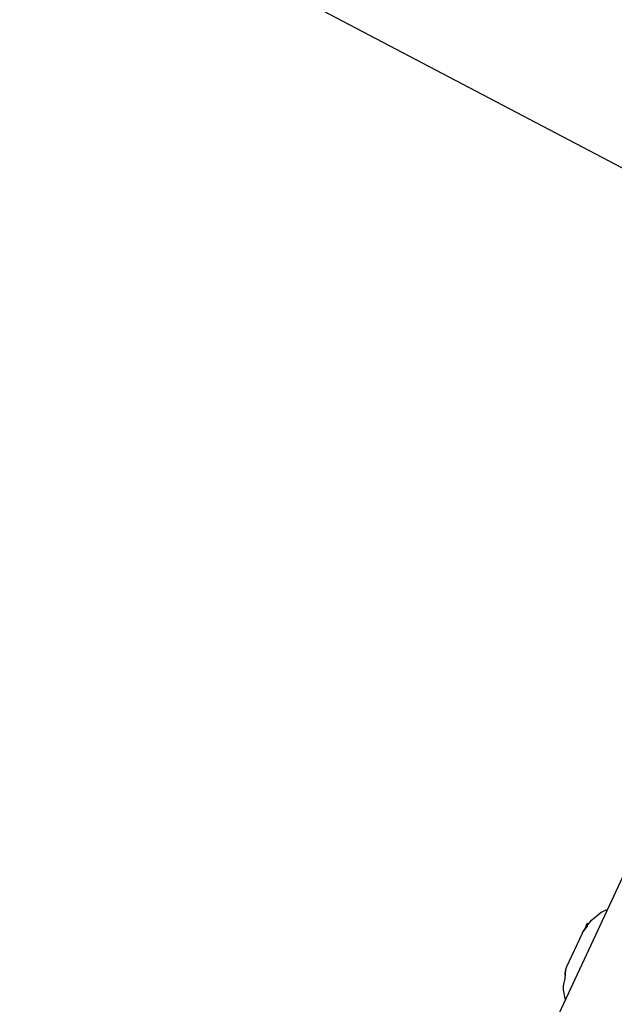
# Model space of a CAD drawing. Units: inches. Extents: x 166 to 267, y 68 to 234.
# Drawn here: x 224 to 225, y 151 to 152 of the extents above; entities that cross this region are included whole.
import ezdxf

# ---------------------------------------------------------------- set-up
doc = ezdxf.new("R2010")
doc.units = ezdxf.units.IN
doc.header["$MEASUREMENT"] = 0
doc.layers.add('Ebene 1', color=7, linetype='Continuous')

# ---------------------------------------------------------------- blocks, each defined once
blk = doc.blocks.new('block 8')
at = {"layer": 'Ebene 1', "color": 7, "lineweight": 40, "true_color": 0xffffff}
blk.add_open_spline([(216.5339, 82.71984), (244.39232, 82.72536), (266.97285, 105.31416), (266.96734, 133.17258), (266.96114, 161.02411), (244.38439, 183.60033), (216.5339, 183.60602)], degree=3, knots=[0, 0, 0, 0, 1, 1, 1, 2, 2, 2, 2], dxfattribs=at)
blk = doc.blocks.new('block 1099')
at = {"layer": 'Ebene 1', "color": 7, "lineweight": 25, "true_color": 0xffffff}
blk.add_lwpolyline([(224.90617, 151.1887), (224.90307, 151.18715)], dxfattribs=at)
blk = doc.blocks.new('block 1100')
at = {"layer": 'Ebene 1', "color": 7, "lineweight": 25, "true_color": 0xffffff}
blk.add_lwpolyline([(224.90307, 151.18715), (224.89997, 151.18474)], dxfattribs=at)
blk = doc.blocks.new('block 1101')
at = {"layer": 'Ebene 1', "color": 7, "lineweight": 25, "true_color": 0xffffff}
blk.add_lwpolyline([(224.89997, 151.18474), (224.89824, 151.18319)], dxfattribs=at)
blk = doc.blocks.new('block 1102')
at = {"layer": 'Ebene 1', "color": 7, "lineweight": 25, "true_color": 0xffffff}
blk.add_lwpolyline([(224.89824, 151.18319), (224.89514, 151.18078)], dxfattribs=at)
blk = doc.blocks.new('block 1103')
at = {"layer": 'Ebene 1', "color": 7, "lineweight": 25, "true_color": 0xffffff}
blk.add_lwpolyline([(224.89514, 151.18078), (224.89273, 151.17768)], dxfattribs=at)
blk = doc.blocks.new('block 1104')
at = {"layer": 'Ebene 1', "color": 7, "lineweight": 25, "true_color": 0xffffff}
blk.add_lwpolyline([(224.89273, 151.17768), (224.89273, 151.17699)], dxfattribs=at)
blk = doc.blocks.new('block 1105')
at = {"layer": 'Ebene 1', "color": 7, "lineweight": 25, "true_color": 0xffffff}
blk.add_lwpolyline([(224.89273, 151.17699), (224.88894, 151.17234)], dxfattribs=at)
blk = doc.blocks.new('block 1106')
at = {"layer": 'Ebene 1', "color": 7, "lineweight": 25, "true_color": 0xffffff}
blk.add_lwpolyline([(224.88894, 151.17234), (224.88894, 151.17234)], dxfattribs=at)
blk = doc.blocks.new('block 1107')
at = {"layer": 'Ebene 1', "color": 7, "lineweight": 25, "true_color": 0xffffff}
blk.add_lwpolyline([(224.90789, 151.18939), (224.90617, 151.1887)], dxfattribs=at)
blk = doc.blocks.new('block 1108')
at = {"layer": 'Ebene 1', "color": 7, "lineweight": 25, "true_color": 0xffffff}
blk.add_lwpolyline([(224.88894, 151.17234), (224.88894, 151.17148)], dxfattribs=at)
blk = doc.blocks.new('block 1109')
at = {"layer": 'Ebene 1', "color": 7, "lineweight": 25, "true_color": 0xffffff}
blk.add_lwpolyline([(224.87723, 151.1465), (224.87654, 151.14426)], dxfattribs=at)
blk = doc.blocks.new('block 1110')
at = {"layer": 'Ebene 1', "color": 7, "lineweight": 25, "true_color": 0xffffff}
blk.add_lwpolyline([(224.87654, 151.14426), (224.87585, 151.13789)], dxfattribs=at)
blk = doc.blocks.new('block 1111')
at = {"layer": 'Ebene 1', "color": 7, "lineweight": 25, "true_color": 0xffffff}
blk.add_lwpolyline([(224.87585, 151.13789), (224.87482, 151.13255)], dxfattribs=at)
blk = doc.blocks.new('block 1112')
at = {"layer": 'Ebene 1', "color": 7, "lineweight": 25, "true_color": 0xffffff}
blk.add_lwpolyline([(224.87482, 151.13255), (224.87482, 151.13014)], dxfattribs=at)
blk = doc.blocks.new('block 1113')
at = {"layer": 'Ebene 1', "color": 7, "lineweight": 25, "true_color": 0xffffff}
blk.add_lwpolyline([(224.87482, 151.13014), (224.87482, 151.12945)], dxfattribs=at)
blk = doc.blocks.new('block 1114')
at = {"layer": 'Ebene 1', "color": 7, "lineweight": 25, "true_color": 0xffffff}
blk.add_lwpolyline([(224.87482, 151.12945), (224.87585, 151.12308)], dxfattribs=at)
blk = doc.blocks.new('block 1122')
at = {"layer": 'Ebene 1', "color": 7, "lineweight": 25, "true_color": 0xffffff}
blk.add_lwpolyline([(224.87585, 151.12308), (224.87585, 151.12239)], dxfattribs=at)
blk = doc.blocks.new('block 1123')
at = {"layer": 'Ebene 1', "color": 7, "lineweight": 25, "true_color": 0xffffff}
blk.add_lwpolyline([(224.88894, 151.17148), (224.87723, 151.1465)], dxfattribs=at)
blk = doc.blocks.new('block 1128')
at = {"layer": 'Ebene 1', "color": 7, "lineweight": 25, "true_color": 0xffffff}
blk.add_open_spline([(224.87654, 151.14495), (224.87585, 151.14185), (224.87585, 151.14116), (224.87585, 151.1403)], degree=3, dxfattribs=at)
blk = doc.blocks.new('block 1129')
at = {"layer": 'Ebene 1', "color": 7, "lineweight": 25, "true_color": 0xffffff}
blk.add_open_spline([(224.89273, 151.17923), (224.89067, 151.17389), (224.88894, 151.17303), (224.88894, 151.17148)], degree=3, dxfattribs=at)
blk = doc.blocks.new('block 1346')
at = {"layer": 'Ebene 1', "color": 7, "lineweight": 25, "true_color": 0xffffff}
blk.add_lwpolyline([(224.77112, 150.89622), (224.9196, 151.21437)], dxfattribs=at)
blk = doc.blocks.new('block 6355')
at = {"layer": 'Ebene 1', "color": 7, "lineweight": 25, "true_color": 0xffffff}
blk.add_lwpolyline([(223.79478, 152.33282), (228.17109, 150.03598)], dxfattribs=at)

msp = doc.modelspace()

# ---------------------------------------------------------------- block references
at = {"layer": 'Ebene 1'}
for name in ['block 8', 'block 6355', 'block 1346', 'block 1102', 'block 1101', 'block 1100', 'block 1099', 'block 1107', 'block 1129', 'block 1105', 'block 1103', 'block 1104', 'block 1123', 'block 1106', 'block 1108', 'block 1109', 'block 1128', 'block 1110', 'block 1111', 'block 1112', 'block 1113', 'block 1114', 'block 1122']:
    msp.add_blockref(name, (0, 0), dxfattribs=at)

doc.saveas('drawing.dxf')
